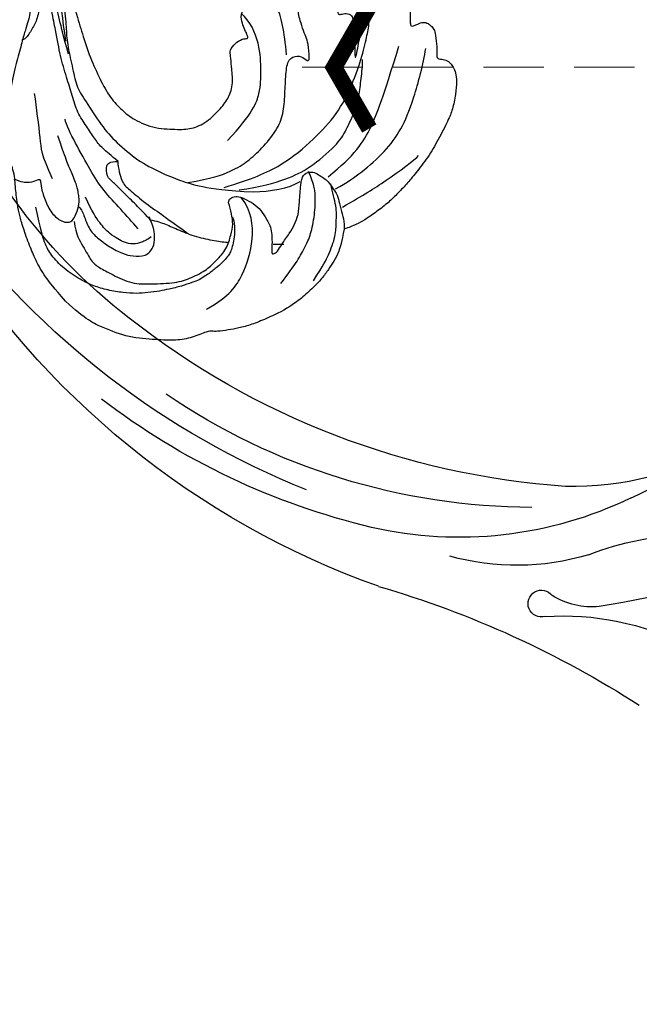
# Model space of a CAD drawing. Units: millimetres. Extents: x 175080 to 177180, y 11389 to 12874.
# Drawn here: x 176054 to 176120, y 11813 to 11916 of the extents above; entities that cross this region are included whole.
import ezdxf

# ---------------------------------------------------------------- set-up
doc = ezdxf.new("R2010")
doc.units = ezdxf.units.MM
doc.linetypes.add('HIDDEN', pattern=[9.525, 6.35, -3.175])
for name, color, linetype in [('H-08.木作(細線)', 8, 'Continuous'), ('IE-DIM', 3, 'Continuous'), ('文字', 4, 'Continuous')]:
    doc.layers.add(name, color=color, linetype=linetype)
doc.layers.add('logo', color=8, linetype='Continuous', plot=False)
doc.styles.add('CHINA', font='SIMPLEX.shx')
doc.styles.get("Standard").update_dxf_attribs({"font": 'arial.ttf'})
doc.styles.add('新細明體', font='txt')
doc.dimstyles.new('5', dxfattribs={"dimtxt": 12.5, "dimasz": 3.75, "dimexe": 2.5, "dimexo": 2.5, "dimgap": 1.5, "dimtad": 2, "dimdec": 0, "dimtxsty": '新細明體', "dimblk": 'ARCHTICK', "dimcen": 5, "dimclrd": 8, "dimclre": 8, "dimclrt": 4, "dimadec": 0, "dimazin": 0, "dimtfac": 1, "dimtdec": 0, "dimtix": 1, "dimtmove": 2, "dimatfit": 3, "dimldrblk": 'OPEN90', "dimfxl": 1.25, "dimlwd": 9, "dimlwe": 9, "dimarcsym": 0})
doc.dimstyles.new('DN-1', dxfattribs={"dimtxt": 2.6, "dimasz": 1, "dimexe": 1, "dimexo": 2, "dimgap": 0.5, "dimtad": 1, "dimdec": 0, "dimzin": 9, "dimdsep": 46, "dimtxsty": 'CHINA', "dimblk": 'ARCHTICK', "dimcen": 2, "dimdle": 1, "dimclrd": 5, "dimclre": 8, "dimclrt": 4, "dimadec": 1, "dimazin": 2, "dimtfac": 0.416667, "dimtdec": 0, "dimtix": 1, "dimtmove": 2, "dimatfit": 0, "dimldrblk": 'CCC', "dimfxl": 4, "dimfxlon": 1, "dimtzin": 0, "dimlwd": 25, "dimlwe": 25, "dimarcsym": 0})

# ---------------------------------------------------------------- blocks, each defined once
blk = doc.blocks.new('SE-21112L-d')
at = {"layer": 'H-08.木作(細線)'}
for centre, radius, start, end in [((54.75, 44.43), 60.65, 284.2244, 317.2179), ((-224.8, -220.91), 317.9, 41.3579, 44.0531), ((32.44, 17.17), 31.89, 216.0202, 248.1242), ((60.93, 55.49), 91.98, 225.4604, 238.1059), ((45, 16.09), 41.21, 220.8317, 259.6092), ((-5.73, -39.44), 30.13, 45.1654, 66.2216), ((47.8, 63.25), 86.82, 268.4293, 300.0177), ((48.25, 66.03), 83.19, 250.5558, 284.9085), ((40.31, 58.55), 88.59, 266.2089, 305.3462), ((49.97, 47.12), 68.52, 246.7633, 280.9082), ((32.48, 2.24), 26.47, 230.1464, 262.0878), ((3.93, -51.76), 29.11, 63.0415, 93.2237), ((16.11, -15.91), 7.68, 240.5651, 279.0172), ((18.02, -24.72), 1.41, 230.4623, 120.3699), ((50.64, 49.61), 75.2, 259.9886, 284.0898), ((21.51, -133.13), 104.09, 82.8572, 99.4913)]:
    blk.add_arc(centre, radius, start, end, dxfattribs=at)
blk = doc.blocks.new('logo')
at = {"layer": 'logo'}
h = blk.add_hatch(color=256, dxfattribs=at)
edge = h.paths.add_edge_path()
edge.add_ellipse((0, 1), major_axis=(0.323, 0.566), ratio=0.659111, start_angle=263.8576, end_angle=429.825)
edge.add_arc((0, 1), 0.399, 258.9967, 261.058)
edge.add_ellipse((0, 1), major_axis=(0.314, 0.551), ratio=0.659838, start_angle=263.243, end_angle=428.5195, ccw=False)
edge.add_arc((0, 0), 0.0433, 263.9962, 282.4455)
edge = h.paths.add_edge_path()
edge.add_ellipse((0, 1), major_axis=(0.314, 0.551), ratio=0.659838, start_angle=70.2744, end_angle=262.8394, ccw=False)
edge.add_arc((0, 1), 0.237, 245.2323, 248.2557, ccw=False)
edge.add_ellipse((0, 1), major_axis=(0.323, 0.566), ratio=0.659111, start_angle=71.1999, end_angle=263.5875)
edge.add_arc((0, 0), 0.0389, 266.4658, 288.3928, ccw=False)
edge = h.paths.add_edge_path(flags=17)
edge.add_line((0, 1), (0, 1))
edge.add_arc((0, 1), 0.399, 261.058, 296.4699, ccw=False)
edge.add_ellipse((0, 1), major_axis=(0.314, 0.551), ratio=0.659838, start_angle=68.5195, end_angle=70.2744)
edge.add_arc((0, 1), 0.237, 248.2557, 287.7329)
edge.add_arc((0, 1), 0.155, 119.2735, 139.7006)
edge.add_arc((0, 1), 0.526, 137.2638, 146.3296)
edge.add_arc((1, 0), 0.794, 150.4954, 153.1332)
edge.add_arc((0, 0), 0.799, 100.8186, 103.2077, ccw=False)
edge.add_arc((0, 1), 0.325, 138.9231, 148.8948, ccw=False)
edge.add_arc((1, 0), 0.758, 124.4657, 138.4002, ccw=False)
edge = h.paths.add_edge_path()
edge.add_arc((0, 1), 0.237, 233.3596, 245.2323)
edge.add_ellipse((0, 1), major_axis=(0.323, 0.566), ratio=0.659111, start_angle=69.825, end_angle=71.1999, ccw=False)
edge.add_arc((0, 1), 0.399, 251.1923, 258.9967, ccw=False)
h.paths.add_polyline_path([(0, 1, -0.021859), (0, 1, -0.004955), (0, 1, 0.012967), (0, 1, 0.223317), (0, 1, 0.425243), (0, 1, 0.393247), (0, 1, -0.084558), (0, 1, 0.019194), (0, 1, 0.004726), (0, 1, 0.021148), (0, 1, -0.080721), (0, 1, -0.104113), (0, 1, -0.094873), (0, 1, -0.207877), (0, 1, -0.223034), (0, 1, -0.16869)], flags=17)
h.paths.add_polyline_path([(0, 1, 0.088592), (0, 1, 0.140724), (0, 1, -0.012272), (0, 1, -0.041532), (0, 1, 0.005558), (0, 1, -0.187874)], flags=17)
h.paths.add_polyline_path([(0, 1, 0.011592), (0, 1, 0.056884), (0, 1, -0.271208), (0, 1, -0.679677), (0, 1, -0.290071), (0, 1, -0.103922), (0, 1, 0.053349), (0, 1, -0.004508), (0, 1, 0.220604), (0, 1, -0.015501), (0, 1, 0.008768), (0, 1, 0.029539), (0, 1, 1.009367)], flags=17)
h.paths.add_polyline_path([(0, 1, -0.008928), (0, 1, -0.347678), (0, 1, 0.00727), (0, 1, -0.035606), (0, 1, 0.01139), (0, 1, 0.012101), (0, 1, 0.461639)], flags=17)
h.paths.add_polyline_path([(0, 1, 0.433181), (0, 1, 0.04486), (0, 1, -0.026783), (0, 1, -0.142026), (0, 1, -0.307429), (0, 1, -0.953401), (0, 1, 0.069613), (0, 1, 0.042891), (0, 1, -0.067719), (0, 1, 0.893379)], flags=17)
h.paths.add_polyline_path([(0, 1, -0.009243), (0, 1, -0.026651), (0, 1, 0.013684), (0, 1, 0.174326), (0, 1, 0.391287), (0, 1, 0.210555), (0, 1), (0, 1, 0.001326), (0, 1, -0.005065), (0, 1, -0.027528), (0, 1, -0.195292), (0, 1, -0.659298)], flags=17)
h.paths.add_polyline_path([(0, 1, 0.023127), (0, 1, 0.184672), (0, 1, 0.098355), (0, 1, -0.009788), (0, 1, -0.240413)], flags=17)
h.paths.add_polyline_path([(0, 1, -0.002039), (0, 1, 0.07599), (0, 1, 0.108431), (0, 1, -0.004552), (0, 1, -0.028332), (0, 1, -0.123708)], flags=17)
h.paths.add_polyline_path([(0, 1, -0.55173), (0, 1, -0.18979), (0, 1, -0.013881), (0, 1, 0.011039), (0, 1, 0.022162), (0, 1, -0.010966), (0, 1, -0.001761), (0, 1, 0.034744), (0, 1, 0.086103), (0, 1, 0.506659), (0, 1, 0.355205), (0, 1, 0.093422), (0, 1, 0.017263), (0, 1, -0.31391)], flags=17)
h.paths.add_polyline_path([(0, 1, -0.009702), (0, 1, -0.004936), (0, 1, -0.035369), (0, 1, -0.002587), (0, 1, 0.014405), (0, 1, -0.020509)], flags=17)
h.paths.add_polyline_path([(0, 1, -0.007857), (0, 1, 0.009702), (0, 1, 0.020509), (0, 1, 0.000681), (0, 1, -0.002588), (0, 0, -0.013713), (0, 1, -0.01198)], flags=17)
h.paths.add_polyline_path([(0, 0, -0.036579), (0, 1, 0.01198), (0, 1, 0.013411), (0, 0, 0.001089), (0, 0, 0.015933), (0, 0, -0.190203), (0, 0, -0.266161), (0, 0, -0.207317), (0, 0, -0.064593), (0, 0, -0.001017), (0, 1, -0.000681), (0, 1, 0.152538), (0, 0, 0.230241), (0, 0, 0.234095), (0, 0, 0.172717), (0, 0, 0.028132), (0, 0, -0.014352), (0, 0, 0.062016), (0, 0, 0.349487), (0, 0, 0.392407), (0, 1, 0.130108), (0, 1, 0.001865), (0, 1, -0.054721), (0, 1, 0.014593), (0, 1, 0.007857), (0, 1, -0.01108), (0, 1, -0.100678), (0, 1, -0.349203), (0, 1, -0.402437), (0, 0, -0.009974), (0, 0, 0.613372), (0, 0, 0.175713), (0, 0, -0.002484), (0, 0, -0.463644), (0, 0, -0.513768), (0, 0, -0.075052), (0, 0, 0.007944)], flags=17)
h.paths.add_polyline_path([(0, 0, -0.062016), (0, 0, -0.007786), (0, 0, 0.027572), (0, 0, 0.0582), (0, 0, 0.26466), (0, 0, 0.315327), (0, 0, -0.025867), (0, 0, -0.380363), (0, 0, -0.153954), (0, 0, -0.090831)], flags=17)
h.paths.add_polyline_path([(0, 0, 0.336432), (0, 0, 0.025867), (0, 0, 0.026394), (0, 0, -0.025927), (0, 0, -0.173285), (0, 0, -0.685315), (0, 0, -0.491027), (0, 0, -0.040547), (0, 0, 0.025927), (0, 0, 0.139653), (0, 0, 1.004843)], flags=17)
h.paths.add_polyline_path([(0, 1, 0.143839), (0, 1, 0.069213), (0, 1, -0.088592), (0, 1, 0.404636)], flags=17)
h.paths.add_polyline_path([(0, 1, -0.01627), (0, 1, -0.069213), (0, 1, 0.037626), (0, 1, -0.082213), (0, 1, 0.004306), (0, 1, 0.008989), (0, 1, -0.006474), (0, 1, -0.136946), (0, 1, 0.054668)], flags=17)
for points in [[(0, 1, 0.019194), (0, 1, 0.004726), (0, 1, -0.044587), (0, 1, -0.07623), (0, 1, -0.235864), (0, 1, -0.450297), (0, 1, -0.16869), (0, 1, -0.021859), (0, 1, -0.004955), (0, 1, 0.012967), (0, 1, 0.223317), (0, 1, 0.425243), (0, 1, 0.393247), (0, 1, -0.084558)], [(0, 1, -0.206522), (0, 1, 0.207877), (0, 1, 0.024305), (0, 1, -0.043373)], [(0, 1, -0.011039), (0, 1, -0.017263), (0, 1, 0.004552), (0, 1, 0.002587), (0, 1, 0.035369)]]:
    blk.add_hatch(color=256, dxfattribs=at).paths.add_polyline_path(points)
h = blk.add_hatch(color=256, dxfattribs=at)
h.paths.add_polyline_path([(0, 1, 0.041532), (0, 1, 0.012272), (0, 1, 0.004508), (0, 1, -0.053349), (0, 1, -0.056884), (0, 1, 0.008928)])
h.paths.add_polyline_path([(0, 1, -0.008989), (0, 1, 0.010425), (0, 1, 0.004955), (0, 1, -0.019194)])
h.paths.add_polyline_path([(0, 1, 0.136946), (0, 1, -0.008768), (0, 1, 0.015501)])
h.paths.add_polyline_path([(0, 1, 0.026783), (0, 1, 0.026651), (0, 1, -0.023127), (0, 1, -0.042891)])
h.paths.add_polyline_path([(0, 1, -0.01139), (0, 1, -0.098355), (0, 1, 0.027528), (0, 1, 0.005065), (0, 1, 0.002039)])
h = blk.add_hatch(color=256, dxfattribs=at)
edge = h.paths.add_edge_path()
edge.add_ellipse((0, 1), major_axis=(0.314, 0.551), ratio=0.659838, start_angle=68.5195, end_angle=70.2744, ccw=False)
edge.add_arc((0, 1), 0.399, 258.9967, 261.058, ccw=False)
edge.add_ellipse((0, 1), major_axis=(0.323, 0.566), ratio=0.659111, start_angle=69.825, end_angle=71.1999)
edge.add_arc((0, 1), 0.237, 245.2323, 248.2557)
blk.add_line((0, 1), (0, 1), dxfattribs=at)
blk.add_line((0, 1), (0, 1), dxfattribs=at)
at = {"layer": 'logo', "lineweight": 0}
blk.add_line((0, 1), (0, 1), dxfattribs=at)
blk.add_line((0, 1), (0, 1), dxfattribs=at)
at = {"layer": 'logo'}
for points in [[(0, 1, 0.200172), (0, 1, -0.066965)], [(0, 1, 0.002733), (0, 1)], [(0, 1, 0.060876), (0, 1, 0.137716), (0, 1, -0.393247), (0, 1, 79.578459)], [(0, 1, -0.425243), (0, 1, -0.223317), (0, 1, -0.027703), (0, 1, 0.082213), (0, 1, -0.037626), (0, 1, -0.143839), (0, 1, -0.872775)], [(0, 1, 0.089367), (0, 1, 0.028397)], [(0, 1, 0.039578), (0, 1, 0.021193), (0, 1, 0.700396)], [(0, 1, 0.021148), (0, 1, 0.658186)], [(0, 1, -0.434531), (0, 1, -0.16869), (0, 1, 0.909183)], [(0, 1, -0.056349), (0, 1, 0.070229), (0, 1, 0.769245)], [(0, 1, -0.105013), (0, 1, 0.404636), (0, 1, 1.743742)], [(0, 1, 0.216717), (0, 1, 0.638327)], [(0, 1, -0.329321), (0, 1, -0.679677), (0, 1, 0.415871)], [(0, 1, -0.290071), (0, 1, -0.539799), (0, 1, 0.00727), (0, 1, -1.51475)], [(0, 1, 0.187874), (0, 1, 0.783226)], [(0, 1, -0.026083), (0, 1, -1.009367), (0, 1, 0.624773)], [(0, 1, -0.416943), (0, 1, 0.828532)], [(0, 1, -0.513007), (0, 1, -1.702754)], [(0, 1, -0.015466), (0, 1, 0.608014)], [(0, 1, -0.338614), (0, 1, -0.659298), (0, 1, -0.100316), (0, 1, 0.893379), (0, 1, 0.433181), (0, 1, 0.289299), (0, 1, 0.081086), (0, 1, -0.684784)], [(0, 1, -0.210555), (0, 1, -0.391287), (0, 1, -0.174326), (0, 1, -0.110406), (0, 1, 0.953401), (0, 1)], [(0, 1, 0.307429), (0, 1, 0.446432), (0, 1, 0.145269), (0, 1, -0.214979)], [(0, 1, 0.059536), (0, 1, 0.18979), (0, 1, 0.55173), (0, 1, 0.38162), (0, 0, -0.007944), (0, 0, -0.007944)], [(0, 0, -0.035926), (0, 0, -0.172717), (0, 0, -0.234095), (0, 0, -0.230241), (0, 0, -0.17359), (0, 1)], [(0, 1, 0.111049), (0, 1, 0.147976), (0, 1, 0.393525)], [(0, 1, 0.086103), (0, 1, 0.506659), (0, 1, 0.355205), (0, 1, 0.113269), (0, 1, 0.583131)], [(0, 1, 0.016972), (0, 0, -0.190203), (0, 0, -0.266161), (0, 0, -0.290937), (0, 1, 0.211969)], [(0, 1, -0.035274), (0, 1, -0.003626), (0, 1, 0.389489)], [(0, 1, -0.130108), (0, 1, -0.392407), (0, 0, -0.420619), (0, 0, -0.420619)], [(0, 1, -0.023063), (0, 1, -0.100678), (0, 1, -0.349203), (0, 1, -0.402437), (0, 0, -0.247136)], [(0, 0, -0.175713), (0, 0, -0.613372), (0, 0)], [(0, 1, 0.241802), (0, 1, 0.575938)], [(0, 0, 0.009974), (0, 0, 0.009974)], [(0, 0, 0.090831), (0, 0, 0.169704), (0, 0)], [(0, 0, 0.513768), (0, 0, 0.463644), (0, 0, 0.463644)], [(0, 0, -0.075052), (0, 0)], [(0, 0, -0.166662), (0, 0, -0.70739)]]:
    blk.add_lwpolyline(points, format="xyb", dxfattribs=at)
at = {"layer": 'logo', "lineweight": 0}
for centre, radius, start, end in [((0, 1), 0.0345, 330.444, 85.9913), ((0, 1), 0.227, 292.2367, 335.222), ((0, 1), 0.581, 283.4362, 286.6173), ((0, 1), 0.187, 179.5483, 182.0782), ((0, 1), 0.256, 281.5539, 286.6322), ((0, 0), 0.406, 108.6958, 111.2089), ((3, -4), 5.41, 114.0704, 114.474), ((0, 1), 0.256, 299.1609, 307.1205), ((0, 1), 0.262, 310.2009, 329.8856), ((0, 1), 0.0613, 327.2799, 74.7579), ((0, 1), 0.137, 82.2276, 160.4489), ((0, 1), 0.581, 279.4802, 283.4362), ((0, 1), 0.187, 109.838, 179.5483), ((0, 1), 0.136, 244.3758, 335.626), ((0, 1), 0.0627, 337.3085, 63.01), ((0, 0), 0.103, 81.5328, 111.1847), ((3, -4), 5.41, 113.6429, 114.0704), ((0, 1), 0.256, 286.6322, 299.1609), ((0, 0), 0.406, 111.2089, 114.5532), ((0, 1), 0.187, 183.2094, 185.01), ((0, 0), 0.577, 112.9982, 115.5374), ((0, 0), 0.29, 94.0374, 117.0335), ((0, 1), 0.0267, 8.5098, 85.5073), ((0, 1), 0.111, 267.175, 354.8617), ((0, 0), 0.0251, 327.1994, 93.2945), ((0, 0), 0.0241, 86.756, 126.6195), ((-1, 0), 1.36, 4.2266, 4.7959), ((-1, 0), 1.36, 3.6768, 5.4974), ((0, 1), 0.187, 185.01, 193.3895), ((0, 0), 0.577, 115.5374, 118.2829), ((0, 0), 0.281, 122.374, 125.4474), ((0, 0), 0.273, 124.9761, 186.879), ((0, 0), 0.545, 7.5429, 8.1488), ((1, 1), 0.32, 186.7897, 186.9458), ((0, 0), 0.329, 122.0966, 156.7882), ((0, 2), 0.875, 285.3109, 288.8633), ((0, 0), 0.462, 102.2567, 104.2662), ((0, 1), 0.131, 121.8036, 128.5716), ((0, 1), 0.101, 147.8295, 328.8978), ((-1, 1), 0.874, 336.959, 339.6154), ((0, 1), 0.114, 23.2852, 36.3079), ((0, 1), 0.116, 281.7653, 342.4614), ((0, 1), 0.0664, 143.3048, 280.117), ((0, 1), 0.11, 60.1861, 124.8898), ((0, 1), 0.114, 36.3079, 60.04), ((0, 1), 0.116, 342.4614, 354.6764), ((0, 1), 0.286, 163.3678, 164.401), ((0, 1), 0.131, 40.8505, 90.6121), ((0, 1), 0.13, 31.6961, 41.2089), ((0, 1), 0.131, 38.0381, 40.8505), ((0, 1), 0.286, 163.3678, 164.401), ((0, 1), 0.116, 342.4614, 354.6764), ((0, 1), 0.114, 23.2852, 36.3079), ((-1, 1), 0.874, 339.6154, 341.6615), ((-1, 1), 0.874, 339.6154, 341.6615), ((0, 1), 0.114, 306.5995, 23.2852), ((2, -3), 4.02, 115.8994, 117.5656), ((0, 1), 0.0383, 297.535, 305.6919), ((0, 1), 0.211, 240.9381, 243.5484), ((-1, 2), 1.97, 292.2914, 295.0645), ((0, 1), 0.13, 292.5765, 31.6961), ((-1, 2), 1.97, 291.8241, 292.2914), ((0, 1), 0.155, 239.2194, 256.6015), ((0, 1), 0.321, 258.87, 283.6239), ((1, 1), 0.32, 182.4453, 183.4886), ((0, 1), 0.581, 272.9888, 279.4802), ((0, 1), 0.211, 243.5484, 271.7569), ((0, 0), 0.406, 114.5532, 116.7766), ((0, 1), 0.187, 182.0782, 183.2094), ((0, 1), 0.256, 273.4512, 281.5539), ((0, 1), 0.321, 283.6239, 284.2167), ((1, 1), 0.32, 183.4886, 186.7897), ((0, 0), 0.329, 117.3968, 122.0966), ((0, 1), 0.0622, 70.679, 164.3644), ((0, 1), 0.064, 167.0919, 177.3661), ((0, 0), 0.117, 96.281, 102.4178), ((0, 1), 0.0419, 133.7672, 166.1009), ((0, 1), 0.0367, 83.4964, 151.8522), ((0, 1), 0.0217, 251.3968, 65.9306), ((0, 0), 0.117, 80.3525, 96.281), ((0, 1), 0.0419, 166.1009, 175.9249), ((0, 0), 0.123, 80.8228, 96.3193), ((0, 1), 0.0353, 243.9263, 51.0341), ((0, 0), 0.123, 96.3193, 101.6186), ((0, 1), 0.064, 183.4727, 225.325), ((0, 1), 0.0383, 275.0659, 297.535), ((0, 1), 0.211, 238.695, 240.9381), ((0, 1), 0.0419, 175.9249, 229.9973), ((0, 0), 0.117, 96.281, 102.4178), ((0, 1), 0.064, 177.3661, 183.4727), ((0, 0), 0.123, 96.3193, 101.6186), ((0, 1), 0.0419, 166.1009, 175.9249), ((0, 1), 0.064, 177.3661, 183.4727), ((0, 0), 0.117, 102.4178, 105.5537), ((0, 1), 0.0386, 98.6046, 138.1597), ((0, 1), 0.027, 151.6425, 237.1215), ((0, 1), 0.0459, 234.5859, 282.1467), ((-1, 2), 1.97, 291.5203, 291.8241), ((0, 1), 0.155, 238.0585, 239.2194), ((0, 1), 0.064, 225.325, 231.6324), ((0, 1), 0.0383, 230.8646, 275.0659), ((0, 1), 0.0177, 105.7526, 239.3398), ((0, 0), 0.123, 101.6186, 103.7368), ((0, 1), 0.226, 95.6485, 115.8995), ((0, 1), 0.286, 131.3266, 163.3678), ((0, 1), 0.131, 38.0381, 40.8505), ((0, 1), 0.13, 31.6961, 41.2089), ((-1, 1), 0.874, 341.6615, 342.9354), ((0, 1), 0.291, 117.4328, 159.9943), ((0, 1), 0.101, 81.2439, 113.9848), ((0, 1), 0.286, 115.4894, 131.3266), ((0, 1), 0.226, 95.6485, 115.8995), ((0, 1), 0.0392, 258.5502, 346.6702), ((0, 1), 0.226, 115.8995, 119.6279), ((0, 1), 0.286, 115.4894, 131.3266), ((1, 0), 0.935, 112.6486, 121.2678), ((0, 1), 0.618, 283.2744, 302.0739), ((0, 0), 0.799, 99.8317, 100.8186), ((0, 1), 0.325, 148.8948, 150.9548), ((0, 0), 0.462, 104.2662, 105.7498), ((0, 1), 0.131, 90.6121, 121.8036), ((0, 2), 0.875, 288.8633, 301.3798), ((0, 0), 0.799, 100.8186, 103.2077), ((1, 0), 0.794, 153.1332, 154.2687), ((0, 0), 0.462, 105.7498, 110.1482), ((0, 1), 0.325, 148.8948, 150.9548), ((0, 0), 0.462, 105.7498, 110.1482), ((1, 0), 0.794, 154.2687, 155.3518), ((-1, 1), 0.5, 339.9296, 350.1414), ((0, 1), 0.225, 324.2142, 341.6511), ((0, 1), 0.111, 272.2715, 325.3573), ((0, 1), 0.0336, 149.7688, 246.7364), ((0, 1), 0.292, 119.8523, 158.1526), ((0, 0), 0.462, 110.1482, 115.1572), ((1, 0), 0.794, 153.1332, 154.2687), ((0, 0), 0.799, 103.2077, 106.1792), ((0, 1), 0.28, 114.7362, 165.0904), ((0, 1), 0.0374, 171.8348, 263.9838), ((0, 1), 0.146, 267.5844, 353.4527), ((0, 1), 0.325, 150.9548, 170.2881), ((1, 0), 0.758, 124.4657, 138.4002), ((0, 1), 0.399, 251.1923, 296.4699), ((0, 1), 0.155, 119.2735, 139.7006), ((0, 1), 0.526, 137.2638, 146.3296), ((1, 0), 0.794, 150.4954, 153.1332), ((0, 0), 0.799, 100.8186, 103.2077), ((0, 1), 0.325, 138.9231, 148.8948), ((0, 0), 0.113, 165.2767, 167.5624), ((0, 0), 0.0148, 48.9877, 148.4858), ((0, 0), 0.016, 301.3037, 50.0743), ((0, 1), 0.0724, 235.2903, 252.4587), ((0, 0), 0.166, 155.203, 207.0666), ((1, 0), 0.32, 175.9493, 185.5558), ((0, 1), 0.136, 244.3758, 258.5706), ((1, 0), 0.32, 175.9493, 185.5558), ((0, 0), 0.038, 179.2922, 192.6156), ((0, 0), 0.142, 192.9154, 252.2115), ((0, 0), 0.106, 252.0283, 322.0343), ((0, 0), 0.104, 219.3152, 312.3495), ((0, 0), 0.143, 189.1555, 227.6818), ((0, 0), 0.0389, 177.6916, 252.0699), ((0, 0), 0.0248, 345.864, 166.4176), ((0, 0), 0.0433, 213.0653, 252.3889), ((0, 0), 0.0192, 85.2505, 222.9442), ((0, 0), 0.0263, 331.2506, 75.8597), ((0, 0), 0.0917, 317.7365, 327.0242), ((0, 0), 0.0433, 252.3889, 295.424), ((0, 0), 0.0389, 252.0699, 306.6919)]:
    blk.add_arc(centre, radius, start, end, dxfattribs=at)
at = {"layer": 'logo'}
for major_axis, ratio in [((0.314, 0.551), 0.659838), ((0.323, 0.566), 0.659111)]:
    blk.add_ellipse((0, 1), major_axis=major_axis, ratio=ratio, dxfattribs=at)
at = {"layer": 'logo', "insert": (0, 0), "char_height": 0.0564, "width": 0.764, "attachment_point": 1}
blk.add_mtext('{\\fVerdana|b0|i1|c0|p34;GOODWARE}', dxfattribs=at)
blk = doc.blocks.new('SE-21124L')
at = {"layer": 'H-08.木作(細線)'}
for points, degree in [([(43.55, 26.33), (42.38, 24.92), (41.39, 23.76), (40.43, 21.94), (39.86, 20.54), (39.11, 18.51), (38.82, 17.23), (38.57, 16.24), (38.36, 14.01), (38.36, 13.51), (38.16, 12.4), (37.87, 11.78), (37.66, 11.28), (37.54, 11.2), (37.45, 12.07), (37.17, 13.1), (35.93, 16.69), (34.72, 19.63), (33.06, 23.1), (31.63, 25.85), (27.24, 31.73), (25.38, 33.92), (21.85, 37.35), (20.53, 38.6), (17.6, 40.76), (14.81, 42.77), (10.93, 45.01), (6.19, 47.31), (3.11, 48.6), (-1.27, 49.89), (-4.68, 50.64), (-7.63, 51.06), (-10.83, 51.84), (-14.66, 51.72), (-16.95, 51.64), (-19.17, 51.55), (-24.45, 50.89), (-28.03, 50.39), (-31.73, 49.43), (-34.57, 48.43), (-37.02, 47.22), (-40.52, 45.97), (-42.3, 44.44), (-43.84, 43.52), (-45.01, 42.82)], 3), ([(-13.96, 14.96), (-13.43, 14.46), (-12.88, 14.16), (-12.05, 14.08), (-11.27, 14.13), (-10.79, 13.98), (-10.17, 13.9), (-9.54, 13.83), (-9.06, 13.73), (-8.53, 13.75), (-8.26, 14.11), (-8.18, 14.86), (-8.26, 15.46), (-8.23, 15.76), (-8.05, 15.79), (-7.5, 15.74), (-6.24, 15.61), (-5.96, 15.79), (-5.23, 16.07), (-4.78, 16.22), (-4.56, 16.9), (-4.51, 17.5), (-4.61, 17.87), (-4.78, 18.2), (-4.96, 18.58), (-5.21, 18.93), (-6.23, 19.57), (-6.68, 19.92), (-6.96, 20.09), (-7.24, 20.57), (-7.56, 21.48), (-7.89, 22.18), (-8.04, 22.56), (-7.99, 22.63), (-7.79, 22.53), (-7.46, 22.53), (-7.39, 22.76), (-7.24, 22.93), (-6.99, 22.96), (-6.68, 22.51), (-6.46, 22.15), (-5.91, 21.75), (-5.2, 21.55), (-4.22, 21.88), (-3.69, 22.33), (-3.22, 22.78), (-3.14, 23.41), (-3.04, 24.94), (-2.99, 25.39), (-2.61, 25.69), (-2.22, 26.1), (-1.7, 27.58), (-1.74, 28.3), (-1.3, 29.59), (-0.81, 30.39), (-0.41, 30.96), (0.63, 31.88), (1.32, 32.24), (2.24, 32.88), (3.25, 33.33), (3.89, 33.41), (4.45, 33.09), (5.02, 32.76), (5.78, 32.36), (6.3, 32.12), (6.91, 31.8), (7.39, 31.64), (7.83, 31.4), (8.84, 31.04), (9.52, 30.55), (10.13, 30.23), (10.65, 29.79), (10.93, 29.67), (11.45, 29.47), (11.69, 29.19), (11.37, 28.95), (10.85, 28.55), (10.65, 27.9), (10.65, 27.38), (10.93, 26.82), (11.17, 26.58), (11.37, 26.5), (11.73, 26.38), (13.06, 26.22), (13.7, 26.22), (13.95, 25.81), (13.62, 25.69), (13.39, 25.48), (13.35, 25.25), (13.28, 24.82), (13.42, 24.4), (13.86, 23.82), (14.24, 23.61), (14.75, 23.38), (15.2, 23.28), (15.76, 23.22), (17.01, 23.06), (18.66, 22.86), (19.99, 22.5), (20.92, 22.02), (21.48, 21.33), (22.57, 20), (24.18, 17.79), (24.54, 17.27), (24.42, 17.23), (23.94, 17.47), (23.33, 17.71), (22.09, 17.83), (20.71, 17.31), (20.11, 16.46), (20.31, 15.29), (20.67, 14.05), (20.96, 13.59), (22.05, 12.54), (23.02, 11.82), (23.7, 11.34), (24.14, 11.14), (24.35, 9.92), (24.92, 9.19), (25.88, 8.79), (27.05, 8.39), (27.74, 8.23), (28.82, 8.19), (29.35, 8.07), (29.75, 5.28), (30.12, 2.78), (30.56, -0.38), (30.6, -2.47), (30.48, -5.06), (30.23, -7.52), (29.34, -11.83), (26.92, -19.3), (25.93, -21.67), (22.88, -27.52), (18.67, -32.4), (16.68, -34.1), (14.9, -35.52), (10.53, -38.27), (5.21, -40.93), (0.48, -42.1), (-4.45, -42.55), (-8.47, -41.84), (-10.29, -41.4), (-11.64, -40.66), (-12.11, -40.28), (-12.11, -40.09), (-11.84, -40.1), (-11.11, -40.26), (-9.99, -40.2), (-9.27, -39.9), (-8.16, -39.64), (-7.49, -39.07), (-6.44, -37.63), (-5.91, -35.76), (-5.99, -33.77), (-7.13, -31.17), (-8.71, -29.79), (-10.58, -29.06), (-12.66, -28.98), (-14.12, -29.22), (-15.01, -29.63), (-16.4, -30.32), (-17.49, -31.21), (-18.31, -32.39), (-18.92, -33.4), (-19.45, -34.86), (-19.77, -37.02), (-19.5, -39.83), (-18.84, -41.45), (-17.64, -43.6), (-15.99, -45.61), (-12.44, -48.22), (-10.86, -49.03), (-9.11, -49.62), (-6.79, -50.3), (-5.21, -50.66), (-2.81, -50.99), (-0.57, -51.12), (0.8, -51.12), (3.98, -51.15), (7.77, -50.58), (11.28, -49.72), (14.5, -48.99), (17.39, -47.65), (20.54, -46.08), (28.87, -39.84), (33.55, -35.51), (36.38, -31.01), (37.45, -28.73), (40.06, -23.38), (42.21, -15.36), (43.14, -11.73), (43.6, -8.86), (44.84, -4.1), (45.42, -2.14), (46.21, 0.47), (47.25, 2.82), (48.24, 4.8), (49.55, 6.23), (50.59, 7.15), (52.81, 8.25), (55.36, 8.38), (56.93, 8.38), (58.56, 7.67), (60.06, 6.17), (60.91, 5.06), (61.37, 3.62), (61.17, 1.67), (61.11, 0.69), (60.98, 0.1), (61.56, -0.62), (62.35, -1.14), (62.94, -1.07), (62.94, -1.34), (62.61, -2.05), (62.35, -2.71), (62.15, -3.62), (62.67, -4.6), (63.13, -4.99), (64.11, -4.99), (63.85, -5.25), (63.39, -5.84), (62.48, -6.88), (61.63, -7.47), (61.56, -8.9), (61.96, -9.69), (62.41, -10.21), (62.74, -10.34), (62.29, -10.7), (61.89, -12), (61.76, -13.63), (61.76, -15.13), (62.22, -15.59), (63.27, -16.04), (64.11, -16.11), (65.23, -16.24), (66.07, -15.72), (66.53, -15.39), (67.51, -15.33), (68.03, -15.78), (68.03, -15.98), (69.21, -15.98), (70.06, -15.52), (71.04, -14.81), (72.21, -13.24), (72.67, -12.13), (72.74, -11.35), (73.03, -11.62), (73.44, -11.73), (74.16, -11.83), (74.59, -11.52), (74.9, -11.22), (75.23, -10.6), (75.54, -9.94), (75.64, -9.2), (75.9, -7.69), (75.92, -7), (75.95, -6.54), (76.02, -6.39), (76.3, -6.75), (76.89, -7.1), (77.68, -7.21), (78.43, -6.95), (78.86, -6.62), (79.22, -6.24), (79.71, -5.54), (79.96, -4.95), (79.99, -4.34), (79.99, -3.29), (79.99, -2.57), (80.04, -2.27), (80.35, -2.32), (80.63, -2.42), (81.24, -2.73), (81.78, -2.65), (82.16, -2.32), (82.52, -1.94), (82.65, -1.43), (82.8, 0.01), (82.78, 0.6), (82.73, 0.93), (82.88, 1.16), (83.08, 1.18), (83.75, 1.27), (84.21, 1.63), (84.46, 2.01), (84.77, 2.63), (84.82, 3.49), (84.75, 4.87), (84.36, 6.54), (83.95, 7.56), (82.83, 9.71), (81.78, 11.49), (80.42, 13.19), (79.48, 14.31), (78.45, 15.36), (77.47, 16.32), (76.17, 17.26), (75.02, 18.07), (74.2, 18.48), (73.38, 18.81), (72.89, 18.97)], 3), ([(72.89, 18.97), (72.62, 20.31), (72.31, 21.41), (71.8, 22.34), (71.23, 23.16), (70.54, 24.14), (69.47, 25.21), (68.19, 26.37), (66.83, 27.23), (66.51, 27.45), (64.59, 28.35), (63.1, 28.93), (61.7, 29.3), (60.66, 29.47), (59.42, 29.63), (58.93, 29.59), (58.51, 29.55), (56.82, 30.29), (55.17, 30.54), (53.1, 30.46), (50.2, 30.21), (47.52, 29.18), (45.62, 28.27), (43.55, 26.33)], 3), ([(58.36, 27.26), (60.84, 25.92), (62.24, 23.82), (63.51, 20.07), (63.19, 16.96), (62.11, 15.56)], 3), ([(61.13, 17.62), (61.31, 17.8), (61.38, 18.61), (61.36, 19.76), (61.18, 20.54), (60.98, 21.2), (60.77, 21.56), (60.44, 22.01), (59.67, 22.77), (59.18, 23.11), (58.82, 23.44), (58.25, 23.76), (57.65, 24.23), (56.9, 24.43), (55.8, 24.84), (54.38, 25.15), (53.5, 25.33), (52.22, 25.51), (51.01, 25.58), (49.68, 25.49), (47.99, 25.2), (46.5, 24.75), (45.22, 24.14), (43.36, 22.9), (42.06, 21.46), (41.41, 20.31), (40.98, 18.69), (40.51, 16.43)], 3), ([(44.52, 17.95), (44.7, 19.38), (45.49, 20.56), (46.31, 22.24), (47.06, 22.78), (48.46, 23.56), (50.57, 24.6), (52.54, 24.57), (55.19, 24.53), (56.8, 23.99), (58.52, 23.1), (59.41, 22.17), (60.59, 20.99), (60.99, 19.42), (61.27, 18.38), (61.06, 17.31), (60.92, 16.45), (60.77, 16.13)], 3), ([(66.19, 24.64), (67.78, 22.67), (68.93, 20.57), (69.44, 19.36), (69.88, 17.14), (69.88, 15.23), (69.82, 14.66), (69.44, 13.33), (69.18, 12.88)], 3), ([(69.63, 24.39), (70.71, 22.67), (71.22, 21.78), (72.05, 19.62), (72.05, 18.22), (72.17, 16.63), (71.66, 15.11), (71.54, 14.22)], 3), ([(45.04, 16.42), (45.33, 16.74), (45.62, 17.43), (46.09, 18.87), (47.1, 19.84), (48.18, 20.64), (49.66, 21.43), (50.6, 21.65), (52.08, 21.72), (52.91, 20.71), (52.98, 19.77), (52.95, 18.69), (52.41, 17.54)], 3), ([(60.77, 16.13), (60.78, 15.85), (60.87, 15.69), (61.54, 15.38), (62.17, 15.56), (63.15, 16.07), (64.01, 16.67), (64.61, 17.64), (65.15, 18.56), (65.26, 19.27), (65.33, 20.24), (65.24, 21.38), (65.35, 21.6), (65.93, 21.29), (66.25, 20.55), (67.21, 19.36), (67.68, 18.44), (68.11, 17.44), (68.22, 16.16), (68.36, 14.16), (68.6, 13.2), (69.28, 12.89), (69.99, 13.04), (70.51, 13.42), (71.09, 13.78), (71.41, 14.21), (72.17, 15.27), (72.35, 15.94), (72.62, 17.15), (72.94, 18.13), (72.89, 18.97), (72.89, 18.96)], 3), ([(52.6, 19.63), (52.21, 19.92), (51.59, 20.24), (50.76, 20.43), (49.71, 20.21), (49.17, 19.85), (48.27, 19.31), (47.25, 18.26), (46.42, 16.92), (45.74, 15.41)], 3), ([(52.41, 17.81), (53.29, 17.99), (54.07, 18.29), (55.54, 18.95), (57.34, 19.69), (59.3, 20.09), (60.36, 20.24), (60.73, 20.28)], 3), ([(65.41, 20.51), (66.54, 20.51)], 1), ([(51.24, 18.77), (50.63, 18.08), (49.47, 16.7), (47.58, 14.71), (46.32, 12.69), (44.72, 9.71), (43.74, 7.76), (43.67, 7.21)], 3), ([(49.16, 11.69), (49.2, 12.41), (49.53, 13.94), (50.29, 14.58), (51.74, 15.87), (53.83, 17.35), (54.83, 18.12), (56.4, 19.24)], 3), ([(38.23, 13.42), (38.96, 13.78), (39.97, 13.88), (40.79, 13.51), (41.06, 13.51), (41.06, 14.33), (41.52, 15.88), (42.25, 17.25), (43.35, 18.07), (44.26, 18.07), (44.63, 17.44), (45.08, 16.34), (45.08, 15.52), (44.99, 14.97), (44.9, 14.33), (44.26, 12.69), (43.8, 11.68), (43.26, 10.04), (42.89, 8.95)], 3), ([(72.72, 16.66), (75.02, 15.38), (77, 14.17), (80.39, 11.75), (80.77, 11.3)], 3), ([(43.06, -10.92), (43.28, -8.05), (43.68, -4.67), (43.86, -2.41), (43.9, -0.7), (44.48, 1.66), (44.81, 3.74), (45.76, 5.19), (47.47, 7.95), (49, 9.68), (51.26, 11.64), (53.62, 12.88), (55.77, 13.78), (57.66, 14.37), (60.57, 14.87), (63.44, 14.98)], 3), ([(60.31, 14.49), (63.21, 13.65), (66.48, 12.34), (69.85, 9.44), (72.28, 6.92), (73.88, 3.83), (75, 0.65), (75.47, -1.49), (75.75, -2.71), (75.78, -4.7), (75.92, -6.65)], 3), ([(61.89, 14.76), (64.13, 14.52), (67.09, 13.6), (69.2, 12.65), (72.28, 10.09), (73.16, 8.66), (74.19, 6.42), (74.59, 4.83), (74.83, 2.95), (74.99, 1.56), (74.95, 1.16)], 3), ([(63.44, 14.98), (65.08, 14.98), (67.12, 14.66), (68.32, 13.93)], 3), ([(72.02, 14.75), (73.3, 14.04), (74.7, 13.09), (77.32, 10.85), (78.98, 8.62), (80.26, 5.62), (81.35, 1.73), (81.6, 0.07)], 3), ([(42.28, 13.46), (41.14, 10.91), (41.14, 9.77), (40.67, 5.99), (40.48, 4.48)], 3), ([(56.52, 13.94), (59, 13.58), (61.26, 12.78), (62.83, 11.76), (64.29, 10.48), (65.93, 8.55), (66.63, 6.84), (66.77, 4.76), (66.88, 2.58), (67.1, 0.99), (68.16, 0.66), (68.85, 0.99), (69.47, 1.54), (69.29, -0.32), (69.11, -1.08), (68.78, -1.85), (68.42, -3.05), (68.23, -3.56), (68.2, -5.06), (68.42, -5.9), (68.67, -6.04), (70.39, -6.23), (71.05, -5.75), (71.81, -5.24), (72.21, -4.73), (72.39, -3.6), (72.61, -3.53), (73.09, -3.71), (73.82, -3.6), (74, -3.06), (74.04, -2.44), (74.18, -0.36), (74.15, 0.63), (74.2, 1.14), (74.42, 0.27), (74.59, -0.79), (74.8, -1.41), (75.48, -4.33), (75.81, -5.68), (75.92, -6.77)], 3), ([(71.25, 13.46), (74.06, 11.29), (75.98, 8.29), (77.06, 5.23), (78.79, -0.2)], 3), ([(37.55, -0.03), (37.89, -1.55), (37.72, -2.85), (37.55, -4.32), (37.78, -5.28), (38.01, -5.68), (38.57, -6.08), (39.25, -5.85), (39.82, -5.4), (39.99, -4.95), (40.1, -4.1), (39.93, -3.36), (39.65, -2.51), (39.31, -1.38), (38.8, 0.54), (38.18, 2.63), (37.61, 5.86), (37.55, 10.5), (37.55, 11.24)], 3), ([(60.72, 9.58), (63.38, 6.74), (64.26, 4.47), (64.26, 2.38), (64.26, -0.46), (63.19, -2.98), (62.24, -3.74)], 3), ([(29.28, 8.17), (29.91, 8), (30.98, 7.66), (32.34, 6.92), (33.76, 5.79), (34.77, 4.66), (35.96, 3.19), (36.42, 1.67), (36.98, 0.2), (36.93, -1.78), (36.81, -3.76), (37.21, -5.8), (37.27, -6.48), (37.44, -6.93), (38.9, -7.44), (40.21, -7.05), (40.77, -6.43), (41.11, -4.56), (40.72, -3.03), (40.09, -2.02), (39.64, -1.28), (39.19, -1.11)], 3), ([(44.06, 0.38), (43.55, -1.49), (43.15, -3.31), (42.58, -5.58), (41.9, -7.68), (40.87, -11.25), (39.97, -13.64), (38.31, -18.2), (35.93, -22.29), (33.71, -26.09), (29.73, -30.59), (25.86, -34.11), (21.26, -37.86), (17.1, -40.16), (14.03, -41.63), (8.69, -43.11), (4.3, -44.2), (0.38, -44.54), (-3.83, -44.37), (-6.78, -43.8), (-8.09, -43.23), (-10.76, -41.59), (-11.67, -40.79)], 3), ([(66.98, 0.62), (66.79, -1.78), (66.03, -5.19), (64.52, -6.64), (62.68, -8.16), (61.67, -8.66)], 3), ([(-10.24, -44.17), (-8.34, -45.34), (-4.36, -46.61), (0.53, -47.24), (5.05, -46.97), (10.96, -46.06), (14.03, -45.15), (17.83, -43.8), (23.08, -41.08), (26.25, -38.55), (30.14, -34.76), (34.3, -30.24), (36.98, -25.78), (38.51, -22.56), (40.38, -18.66), (41.94, -13.11), (42.37, -10.28), (43.19, -5.67), (43.75, -1)], 3)]:
    blk.add_open_spline(points, degree=degree, dxfattribs=at)
for points, knots in [([(52.54, 17.84), (51.7, 16.95), (50.93, 16.11), (49.53, 14.78), (48.68, 13.86), (47.96, 13.3), (47.92, 12.03), (48.26, 11.7), (49.2, 11.69)], [0, 0, 0, 0, 1, 2, 3, 4, 5, 5.960191, 5.960191, 5.960191, 5.960191]), ([(49.2, 11.69), (48.44, 11.05), (47.46, 10.26), (46.75, 9.28), (45.92, 7.97), (44.94, 6.56), (44.43, 4.73), (43.85, 2.85), (43.19, 0.56), (42.79, -1.94), (42.21, -4.63), (41.77, -7.97)], [0.089602, 0.089602, 0.089602, 0.089602, 1, 2, 3, 4, 5, 6, 7, 8, 9, 9, 9, 9])]:
    blk.add_open_spline(points, degree=3, knots=knots, dxfattribs=at)
at = {"layer": 'H-08.木作(細線)', "xscale": 0.002, "yscale": 0.002, "zscale": 0.002}
blk.add_blockref('logo', (72.89, 18.96), dxfattribs=at)
blk = doc.blocks.new('_ArchTick')
at = {"color": 0, "linetype": 'ByBlock', "const_width": 0.15}
blk.add_lwpolyline([(-0.5, -0.5), (0.5, 0.5)], dxfattribs=at)
blk = doc.blocks.new('*D22')
at = {"color": 8, "linetype": 'HIDDEN', "lineweight": 9, "transparency": 16777216}
for p, q in [((175406.77, 11836.93), (175406.77, 11736.61)), ((176276.15, 11796.7), (176276.15, 11736.61))]:
    blk.add_line(p, q, dxfattribs=at)
at = {"color": 8, "lineweight": 9, "transparency": 16777216}
blk.add_line((175406.77, 11739.11), (176276.15, 11739.11), dxfattribs=at)
at = {"layer": 'DEFPOINTS', "color": 0, "transparency": 16777216}
for p in [(175406.77, 11839.43), (176276.15, 11799.2), (176276.15, 11739.11)]:
    blk.add_point(p, dxfattribs=at)
at = {"color": 8, "lineweight": 9, "transparency": 16777216, "xscale": 3.75, "yscale": 3.75, "zscale": 3.75, "rotation": 180}
blk.add_blockref('_ArchTick', (175406.77, 11739.11), dxfattribs=at)
at = {"color": 8, "lineweight": 9, "transparency": 16777216, "xscale": 3.75, "yscale": 3.75, "zscale": 3.75}
blk.add_blockref('_ArchTick', (176276.15, 11739.11), dxfattribs=at)
at = {"color": 4, "transparency": 16777216, "insert": (175841.46, 11730.49), "char_height": 12.5, "attachment_point": 5, "style": '新細明體'}
blk.add_mtext('869', dxfattribs=at)
blk = doc.blocks.new('_Open90')
at = {"color": 0, "linetype": 'ByBlock', "lineweight": -2}
for p, q in [((-0.5, 0.5), (0, 0)), ((0, 0), (-1, 0)), ((0, 0), (-0.5, -0.5))]:
    blk.add_line(p, q, dxfattribs=at)
blk = doc.blocks.new('CCC')
at = {"layer": 'IE-DIM', "color": 4, "linetype": 'Continuous', "const_width": 0.432}
blk.add_lwpolyline([(-1.763, 1.611), (-0.837, 0.007), (-1.763, -1.597)], dxfattribs=at)

msp = doc.modelspace()

# ---------------------------------------------------------------- block references
at = {"xscale": -1, "rotation": 336.657866052401}
msp.add_blockref('SE-21112L-d', (176135.58, 11870.56), dxfattribs=at)
at = {"layer": 'H-08.木作(細線)', "xscale": -1, "rotation": 180.4255711082199}
msp.add_blockref('SE-21124L', (176015.48, 11912.75), dxfattribs=at)

# ---------------------------------------------------------------- dimensions: what is measured, and where the dimension line sits
at = {"color": 8}
dim = msp.add_linear_dim(base=(176276.15, 11739.11), p1=(175406.77, 11839.43), p2=(176276.15, 11799.2), dimstyle='5', dxfattribs=at)
dim.commit()
dim.dimension.update_dxf_attribs({"geometry": '*D22', "text_midpoint": (175841.46, 11730.49)})

# ---------------------------------------------------------------- leaders
at = {"layer": '文字', "color": 4, "linetype": 'HIDDEN'}
msp.add_leader([(176084.1, 11911.33), (176306.66, 11911.33), (176327.76, 11911.33)], dimstyle='DN-1', override={"dimasz": 4, "dimtad": 0, "dimclrd": 8, "dimlwd": 15}, dxfattribs=at)

doc.saveas('drawing.dxf')
